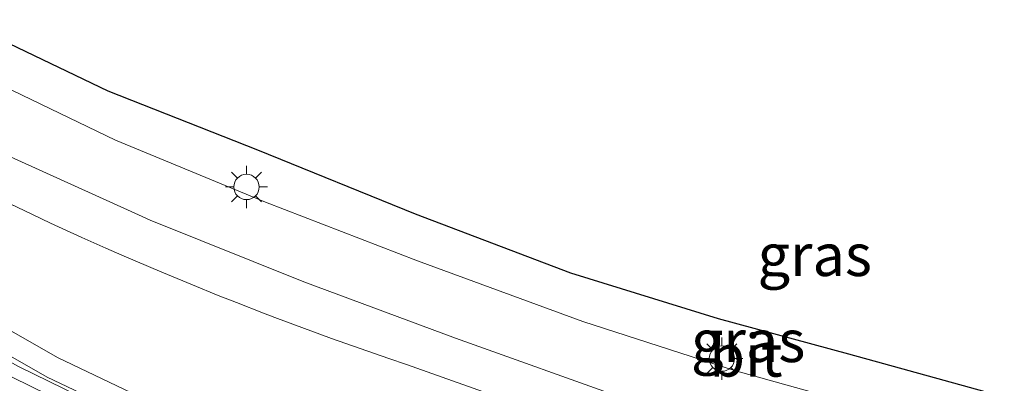
# Model space of a CAD drawing. Units: metres. Extents: x 130559 to 131447, y 518749 to 525003.
# Drawn here: x 131115 to 131173, y 520414 to 520435 of the extents above; entities that cross this region are included whole.
import ezdxf
from ezdxf.enums import TextEntityAlignment as Align

# ---------------------------------------------------------------- set-up
doc = ezdxf.new("R2010")
doc.units = ezdxf.units.M
doc.layers.get('0').update_dxf_attribs({"lineweight": 25})
for name, color, linetype, lineweight in [('B-ME-GW-TEENLIJN-L-B1', 93, 'Continuous', 18), ('B-ME-IE-GRASLAND-GV-B6', 93, 'Continuous', 18), ('B-ME-IE-MEUBILAIR_WEGMEUBILAIR-LICHTMAST-S-B1', 8, 'Continuous', 18), ('B-ME-KW-GELUIDSWERING-GV-B6', 8, 'Continuous', 18), ('B-ME-KW-SCHERM-L-B1', 8, 'Continuous', 18), ('B-ME-VH-VERH_SOORT-BITUMEN-GV-B6', 8, 'IE-TERREINAFSCHEIDING-NATUURLIJK-HOUTWAL', 18), ('B-ME-VH-VERH_SOORT-HALF_VERHARDING-GV-B6', 8, 'IE-TERREINAFSCHEIDING-NATUURLIJK-HOUTWAL', 18)]:
    doc.layers.add(name, color=color, linetype=linetype, lineweight=lineweight)
doc.layers.add('B-ME-KG-KADASTRAAL-OPNAMEDTMGRENS-L-B1', color=10, linetype='Continuous')
doc.styles.add('NLCS-ISO', font='NLCS-ISO.TTF')
doc.linetypes.add('IE-TERREINAFSCHEIDING-NATUURLIJK-HOUTWAL', pattern='A,7,-1.5,[67,NLCS.SHX,S=0.75,R=45,X=0,Y=0],-1.5,7,-1.5,[70,NLCS.SHX,S=0.75,R=0,X=0,Y=0],-1.5', length=20)

# ---------------------------------------------------------------- blocks, each defined once
blk = doc.blocks.new('lantaarnpaal')
for p, q in [((0, 0.75), (0, 1.25)), ((-0.884, 0.884), (-0.53, 0.53)), ((0.53, 0.53), (0.884, 0.884)), ((-0.75, 0), (-1.25, 0)), ((0.75, 0), (1.25, 0)), ((-0.53, -0.53), (-0.884, -0.884)), ((0.53, -0.53), (0.884, -0.884)), ((0, -0.75), (0, -1.25))]:
    blk.add_line(p, q)
blk.add_circle((0, 0), 0.75)

msp = doc.modelspace()

# ---------------------------------------------------------------- linework, layer by layer
at = {"layer": 'B-ME-GW-TEENLIJN-L-B1'}
for points in [[(131127.5272, 520418.5648, -0.887), (131126.4529, 520418.9854, -0.887), (131124.9258, 520419.6017, -0.887), (131123.1236, 520420.35, -0.887), (131120.7575, 520421.3614, -0.887), (131119.8132, 520421.7749, -0.887), (131118.3757, 520422.4152, -0.887), (131116.5242, 520423.2625, -0.887), (131115.416, 520423.7845, -0.887), (131113.2644, 520424.8244, -0.887), (131112.5297, 520425.189, -0.887), (131110.0366, 520426.4612, -0.887), (131106.818, 520428.1343, -0.887), (131104.4294, 520429.3726, -0.887), (131103.5919, 520429.8196, -0.887), (131101.7867, 520430.8179, -0.887)], [(131153.3711, 520409.2916, -1.0107), (131137.6002, 520414.8998, -0.887), (131136.5455, 520415.2552, -0.887), (131133.1648, 520416.438, -0.887), (131129.8003, 520417.6814, -0.887), (131129.1242, 520417.9394, -0.887), (131127.5272, 520418.5648, -0.887)]]:
    msp.add_polyline3d(points, dxfattribs=at)
at = {"layer": 'B-ME-IE-GRASLAND-GV-B6'}
for points in [[(131111.148, 520435.303, -1.197), (131119.916, 520431.096, -1.24), (131128.787, 520427.599, -1.28), (131138.113, 520423.807, -1.273), (131147.309, 520420.32, -1.365), (131156.04, 520417.61, -1.436), (131163.753, 520415.53, -1.523), (131172.969, 520412.979, -1.618)], [(131165.927, 520412.059, -1.396), (131157.002, 520414.529, -1.266), (131148.036, 520417.435, -1.167), (131138.248, 520421.023, -1.098), (131129.255, 520424.497, -1.126), (131120.368, 520428.174, -1.098), (131112.0556, 520432.1739, -1.1153), (131111.148, 520435.303, -1.197)], [(131153.3711, 520409.2916, -1.0107), (131137.6002, 520414.8998, -0.887), (131136.5455, 520415.2552, -0.887), (131133.1648, 520416.438, -0.887), (131129.8003, 520417.6814, -0.887), (131129.1242, 520417.9394, -0.887), (131127.5272, 520418.5648, -0.887), (131126.4529, 520418.9854, -0.887), (131124.9258, 520419.6017, -0.887), (131123.1236, 520420.35, -0.887), (131120.7575, 520421.3614, -0.887), (131119.8132, 520421.7749, -0.887), (131118.3757, 520422.4152, -0.887), (131116.5242, 520423.2625, -0.887), (131115.416, 520423.7845, -0.887), (131113.2644, 520424.8244, -0.887), (131112.5297, 520425.189, -0.887), (131110.0366, 520426.4612, -0.887), (131106.818, 520428.1343, -0.887), (131104.4294, 520429.3726, -0.887), (131103.5919, 520429.8196, -0.887), (131101.7867, 520430.8179, -0.887), (131106.4403, 520431.1667, -1.0253)], [(131106.4403, 520431.1667, -1.0253), (131113.531, 520427.459, -1.01), (131121.5165, 520423.8519, -1.0315), (131122.435, 520423.437, -1.034), (131131.52, 520419.793, -1.031), (131140.485, 520416.454, -1.044), (131150.662, 520412.828, -1.121)], [(131121.7858, 520411.2851, 1.4127), (131114.6441, 520414.7808, 1.1277), (131109.2915, 520417.737, 0.9094), (131103.7027, 520421.1106, 0.6844), (131094.811, 520427.1891, 0.3617), (131090.9119, 520430.0028, 0.2303), (131091.3782, 520430.0377, 0.2502), (131099.3255, 520424.3702, 0.475), (131107.4978, 520419.2009, 0.809), (131116.3242, 520414.1473, 1.16), (131124.6707, 520410.1715, 1.481)], [(131113.2644, 520424.8244, -0.887), (131115.416, 520423.7845, -0.887), (131116.5242, 520423.2625, -0.887), (131118.3757, 520422.4152, -0.887), (131119.8132, 520421.7749, -0.887), (131120.7575, 520421.3614, -0.887), (131123.1236, 520420.35, -0.887), (131124.9258, 520419.6017, -0.887), (131126.4529, 520418.9854, -0.887), (131127.5272, 520418.5648, -0.887), (131129.1242, 520417.9394, -0.887), (131129.8003, 520417.6814, -0.887), (131133.1648, 520416.438, -0.887), (131136.5455, 520415.2552, -0.887), (131137.6002, 520414.8998, -0.887), (131153.3711, 520409.2916, -1.0107)], [(131125.242, 520411.346, 1.358), (131116.935, 520415.303, 1.037), (131108.176, 520420.318, 0.686)]]:
    msp.add_polyline3d(points, dxfattribs=at)
at = {"layer": 'B-ME-KG-KADASTRAAL-OPNAMEDTMGRENS-L-B1'}
msp.add_polyline3d([(131111.148, 520435.303, -1.197), (131119.916, 520431.096, -1.24), (131128.787, 520427.599, -1.28), (131138.113, 520423.807, -1.273), (131147.309, 520420.32, -1.365), (131156.04, 520417.61, -1.436), (131163.753, 520415.53, -1.523), (131172.969, 520412.979, -1.618)], dxfattribs=at)
at = {"layer": 'B-ME-KW-GELUIDSWERING-GV-B6'}
msp.add_polyline3d([(131113.9515, 520413.5323, 1.1145), (131108.5487, 520416.5157, 0.8944), (131102.9133, 520419.9177, 0.6677), (131093.9851, 520426.021, 0.3437), (131088.7138, 520429.838, 0.1661), (131090.9119, 520430.0028, 0.2303), (131094.811, 520427.1891, 0.3617), (131103.7027, 520421.1106, 0.6844), (131109.2915, 520417.737, 0.9094), (131114.6441, 520414.7808, 1.1277), (131121.7858, 520411.2851, 1.4127)], dxfattribs=at)
at = {"layer": 'B-ME-KW-SCHERM-L-B1'}
msp.add_polyline3d([(131089.7756, 520429.9176, 2.3868), (131094.4035, 520426.5665, 2.5427), (131103.315, 520420.4745, 2.866), (131108.929, 520417.0855, 3.092), (131114.3089, 520414.1146, 3.3112), (131121.469, 520410.6098, 3.597), (131131.1675, 520406.2064, 3.9157)], dxfattribs=at)
at = {"layer": 'B-ME-VH-VERH_SOORT-BITUMEN-GV-B6'}
for points in [[(131106.4403, 520431.1667, -1.0253), (131112.0556, 520432.1739, -1.1153), (131120.368, 520428.174, -1.098), (131129.255, 520424.497, -1.126), (131138.248, 520421.023, -1.098), (131148.036, 520417.435, -1.167), (131157.002, 520414.529, -1.266), (131165.927, 520412.059, -1.396)], [(131150.662, 520412.828, -1.121), (131140.485, 520416.454, -1.044), (131131.52, 520419.793, -1.031), (131122.435, 520423.437, -1.034), (131121.5165, 520423.8519, -1.0315), (131113.531, 520427.459, -1.01), (131106.4403, 520431.1667, -1.0253)]]:
    msp.add_polyline3d(points, dxfattribs=at)
at = {"layer": 'B-ME-VH-VERH_SOORT-HALF_VERHARDING-GV-B6'}
msp.add_polyline3d([(131124.6707, 520410.1715, 1.481), (131116.3242, 520414.1473, 1.16), (131107.4978, 520419.2009, 0.809), (131099.3255, 520424.3702, 0.475), (131091.3782, 520430.0377, 0.2502), (131093.4066, 520430.1898, 0.1635), (131100.058, 520425.453, 0.352), (131108.176, 520420.318, 0.686), (131116.935, 520415.303, 1.037), (131125.242, 520411.346, 1.358)], dxfattribs=at)

# ---------------------------------------------------------------- block references
at = {"layer": 'B-ME-IE-MEUBILAIR_WEGMEUBILAIR-LICHTMAST-S-B1'}
for p in [(131128.128, 520425.402, -1.237), (131156.256, 520415.24, -1.403)]:
    msp.add_blockref('lantaarnpaal', p, dxfattribs=at)

# ---------------------------------------------------------------- texts
at = {"layer": 'B-ME-IE-GRASLAND-GV-B6', "ltscale": 0.2, "style": 'NLCS-ISO'}
for p in [(131161.7525, 520421.38), (131157.8108, 520416.2861)]:
    msp.add_text('gras', height=2.5, dxfattribs=at).set_placement(p, align=Align.MIDDLE_CENTER)
at = {"layer": 'B-ME-VH-VERH_SOORT-BITUMEN-GV-B6', "ltscale": 0.2, "style": 'NLCS-ISO'}
msp.add_text('bit', height=2.5, dxfattribs=at).set_placement((131157.6793, 520415.4266), align=Align.MIDDLE_CENTER)

doc.saveas('drawing.dxf')
